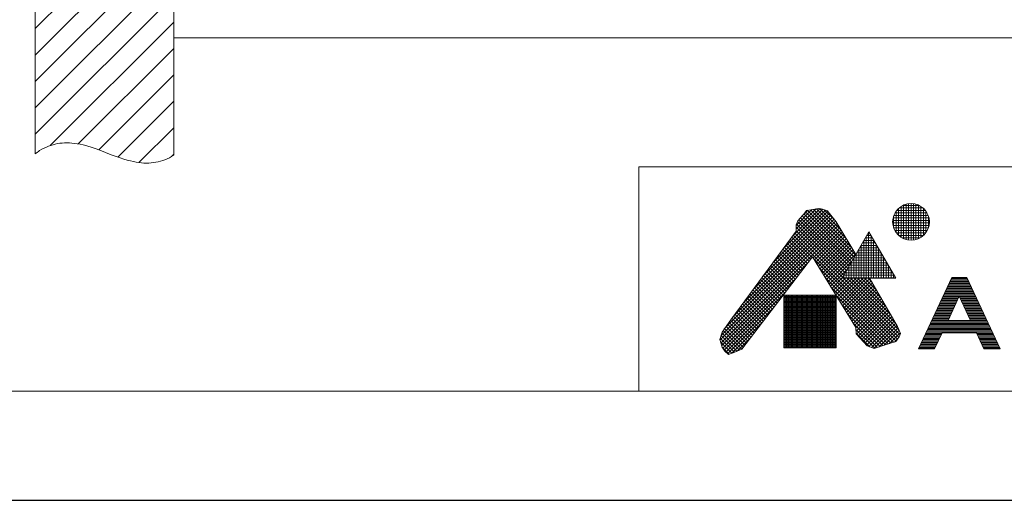
# Model space of a CAD drawing. Units: millimetres. Extents: x -742 to 743, y -612 to 438.
# Drawn here: x -517 to -122, y -612 to -419 of the extents above; entities that cross this region are included whole.
import ezdxf

# ---------------------------------------------------------------- set-up
doc = ezdxf.new("R2010")
doc.units = ezdxf.units.MM
doc.header["$MEASUREMENT"] = 0
doc.layers.add('図面枠', color=1, linetype='Continuous', lineweight=20)
doc.layers.add('細線', color=7, linetype='Continuous', lineweight=9)

msp = doc.modelspace()

# ---------------------------------------------------------------- linework, layer by layer
at = {"layer": 'Defpoints', "linetype": 'Continuous'}
msp.add_lwpolyline([(-742, 438.04), (-742, -611.96), (743, -611.96), (743, 438.04)], close=True, dxfattribs=at)
at = {"layer": '図面枠', "linetype": 'Continuous'}
for p, q in [((693.42, -478.08), (-268.82, -478.08)), ((-268.82, -478.08), (-268.82, -568.08)), ((693.42, -568.08), (-692.41, -568.08))]:
    msp.add_line(p, q, dxfattribs=at)
at = {"layer": '細線', "linetype": 'Continuous'}
for p, q in [((-455.45, -339.17), (-455.45, -473.37)), ((-162.9, -493.57), (-156.26, -493.57)), ((-162.59, -506.9), (-162.59, -493.43)), ((-161.59, -507.27), (-161.59, -493.06)), ((-160.59, -507.47), (-160.59, -492.85)), ((-159.59, -507.54), (-159.59, -492.79)), ((-158.59, -507.48), (-158.59, -492.85)), ((-157.59, -507.27), (-157.59, -493.06)), ((-156.59, -506.91), (-156.59, -493.42)), ((-155.59, -506.37), (-155.59, -493.96)), ((-227.12, -532.9), (-191.72, -497.5)), ((-223.13, -527.49), (-192.34, -496.7)), ((-219.13, -522.08), (-192.96, -495.91)), ((-215.14, -516.67), (-193.89, -495.42)), ((-211.14, -511.26), (-194.95, -495.07)), ((-207.15, -505.85), (-196.09, -494.8)), ((-205.71, -503), (-197.6, -494.89)), ((-205.71, -501.59), (-199.35, -495.23)), ((-205.01, -499.73), (-203.15, -497.64)), ((-203.23, -497.73), (-183.93, -517.03)), ((-203.15, -497.64), (-202.57, -497.05)), ((-202.57, -497.05), (-201.53, -495.55)), ((-202.54, -497.01), (-183.41, -516.13)), ((-202.53, -497), (-201.01, -495.48)), ((-201.96, -496.17), (-182.9, -515.24)), ((-201.53, -495.55), (-199.79, -495.31)), ((-201.22, -495.5), (-182.38, -514.34)), ((-199.97, -495.34), (-181.86, -513.44)), ((-199.79, -495.31), (-196.77, -494.73)), ((-198.77, -495.12), (-183.61, -510.28)), ((-197.59, -494.89), (-185.75, -506.73)), ((-196.77, -494.73), (-195.61, -494.85)), ((-196.28, -494.78), (-187.89, -503.17)), ((-195.61, -494.85), (-193.17, -495.66)), ((-194.4, -495.25), (-190.39, -499.26)), ((-193.17, -495.66), (-192.24, -496.82)), ((-192.24, -496.82), (-189.68, -500.19)), ((-166.59, -502.47), (-166.59, -497.86)), ((-166.49, -497.57), (-152.67, -497.57)), ((-166.03, -496.57), (-153.13, -496.57)), ((-165.59, -504.45), (-165.59, -495.88)), ((-165.36, -495.57), (-153.8, -495.57)), ((-164.59, -505.58), (-164.59, -494.75)), ((-164.39, -494.57), (-154.76, -494.57)), ((-163.59, -506.36), (-163.59, -493.97)), ((-154.59, -505.6), (-154.59, -494.73)), ((-153.59, -504.47), (-153.59, -495.86)), ((-152.59, -502.53), (-152.59, -497.8)), ((-236.26, -547.69), (-189.33, -500.77)), ((-235.94, -548.79), (-188.8, -501.65)), ((-235.92, -545.94), (-189.89, -499.91)), ((-234.53, -543.14), (-190.5, -499.11)), ((-231.12, -538.31), (-191.11, -498.31)), ((-205.71, -501.35), (-205.01, -499.73)), ((-205.71, -503.91), (-205.71, -501.35)), ((-205.58, -501.04), (-186, -520.62)), ((-205.15, -500.05), (-185.49, -519.72)), ((-204.57, -499.22), (-184.97, -518.82)), ((-203.9, -498.48), (-184.45, -517.93)), ((-189.68, -500.19), (-181.79, -513.31)), ((-166.95, -500.57), (-152.21, -500.57)), ((-166.93, -499.57), (-152.22, -499.57)), ((-166.82, -501.57), (-152.34, -501.57)), ((-166.78, -498.57), (-152.37, -498.57)), ((-235.61, -549.88), (-188.27, -502.54)), ((-231.95, -539.44), (-205.71, -503.91)), ((-206.84, -505.44), (-165.01, -547.26)), ((-206.24, -504.62), (-164.42, -546.44)), ((-205.71, -502.32), (-186.52, -521.51)), ((-205.71, -503.74), (-187.04, -522.41)), ((-198.89, -514.57), (-187.74, -503.42)), ((-198.35, -515.45), (-187.21, -504.3)), ((-197.82, -516.32), (-186.68, -505.18)), ((-187.24, -522.76), (-176.49, -504.14)), ((-177.32, -505.57), (-175.67, -505.57)), ((-176.74, -504.57), (-176.24, -504.57)), ((-176.59, -522.76), (-176.59, -504.31)), ((-176.49, -504.14), (-165.74, -522.76)), ((-175.59, -522.76), (-175.59, -505.71)), ((-166.55, -502.57), (-152.6, -502.57)), ((-166.12, -503.57), (-153.03, -503.57)), ((-165.5, -504.57), (-153.66, -504.57)), ((-164.6, -505.57), (-154.56, -505.57)), ((-209.84, -509.5), (-201.7, -517.64)), ((-209.24, -508.69), (-201.09, -516.84)), ((-208.64, -507.88), (-200.47, -516.04)), ((-208.04, -507.06), (-199.86, -515.24)), ((-207.44, -506.25), (-199.24, -514.44)), ((-197.28, -517.2), (-186.15, -506.07)), ((-196.74, -518.08), (-185.62, -506.95)), ((-196.21, -518.96), (-185.08, -507.83)), ((-195.67, -519.83), (-184.55, -508.72)), ((-195.13, -520.71), (-184.02, -509.6)), ((-179.63, -509.57), (-173.36, -509.57)), ((-179.59, -522.76), (-179.59, -509.5)), ((-179.05, -508.57), (-173.94, -508.57)), ((-178.59, -522.76), (-178.59, -507.77)), ((-178.47, -507.57), (-174.51, -507.57)), ((-177.9, -506.57), (-175.09, -506.57)), ((-177.59, -522.76), (-177.59, -506.04)), ((-174.59, -522.76), (-174.59, -507.44)), ((-173.59, -522.76), (-173.59, -509.17)), ((-163.24, -506.57), (-155.92, -506.57)), ((-212.85, -513.57), (-204.77, -521.64)), ((-212.25, -512.76), (-204.16, -520.84)), ((-211.64, -511.94), (-203.55, -520.04)), ((-211.04, -511.13), (-202.93, -519.24)), ((-210.44, -510.32), (-202.32, -518.44)), ((-194.6, -521.59), (-183.49, -510.48)), ((-194.06, -522.47), (-182.96, -511.36)), ((-193.52, -523.34), (-182.43, -512.25)), ((-192.99, -524.22), (-181.9, -513.13)), ((-181.94, -513.57), (-171.05, -513.57)), ((-181.59, -522.76), (-181.59, -512.97)), ((-181.36, -512.57), (-171.63, -512.57)), ((-180.78, -511.57), (-172.2, -511.57)), ((-180.59, -522.76), (-180.59, -511.24)), ((-180.2, -510.57), (-172.78, -510.57)), ((-172.59, -522.76), (-172.59, -510.91)), ((-171.59, -522.76), (-171.59, -512.64)), ((-235.17, -550.85), (-200.83, -516.51)), ((-199.09, -514.24), (-227.54, -551.29)), ((-215.85, -517.64), (-207.85, -525.64)), ((-215.25, -516.82), (-207.23, -524.84)), ((-214.65, -516.01), (-206.62, -524.04)), ((-214.05, -515.2), (-206, -523.24)), ((-213.45, -514.38), (-205.39, -522.44)), ((-181.74, -542.63), (-199.09, -514.24)), ((-198.52, -515.16), (-165.61, -548.08)), ((-192.45, -525.1), (-183.32, -515.97)), ((-184.25, -517.57), (-168.74, -517.57)), ((-183.67, -516.57), (-169.32, -516.57)), ((-183.59, -522.76), (-183.59, -516.43)), ((-183.09, -515.57), (-169.89, -515.57)), ((-182.59, -522.76), (-182.59, -514.7)), ((-182.51, -514.57), (-170.47, -514.57)), ((-170.59, -522.76), (-170.59, -514.37)), ((-169.59, -522.76), (-169.59, -516.1)), ((-218.25, -520.89), (-210.3, -528.84)), ((-217.65, -520.08), (-209.69, -528.04)), ((-217.05, -519.26), (-209.07, -527.24)), ((-216.45, -518.45), (-208.46, -526.44)), ((-196.3, -518.8), (-166.59, -548.51)), ((-191.91, -525.98), (-185.25, -519.31)), ((-186.56, -521.57), (-166.43, -521.57)), ((-185.98, -520.57), (-167.01, -520.57)), ((-185.59, -522.76), (-185.59, -519.9)), ((-185.4, -519.57), (-167.58, -519.57)), ((-184.82, -518.57), (-168.16, -518.57)), ((-184.59, -522.76), (-184.59, -518.16)), ((-168.59, -522.76), (-168.59, -517.84)), ((-167.59, -522.76), (-167.59, -519.57)), ((-166.59, -522.76), (-166.59, -521.3)), ((-234.58, -551.67), (-205.51, -522.6)), ((-221.26, -524.96), (-213.37, -532.84)), ((-220.66, -524.15), (-212.76, -532.04)), ((-220.06, -523.33), (-212.15, -531.24)), ((-219.45, -522.52), (-211.53, -530.44)), ((-218.85, -521.71), (-210.92, -529.64)), ((-194.08, -522.44), (-167.68, -548.83)), ((-191.38, -526.85), (-187.18, -522.66)), ((-190.84, -527.73), (-185.87, -522.76)), ((-190.3, -528.61), (-184.46, -522.76)), ((-189.77, -529.49), (-183.04, -522.76)), ((-189.23, -530.37), (-181.63, -522.76)), ((-188.69, -531.24), (-180.22, -522.76)), ((-188.16, -532.12), (-178.8, -522.76)), ((-187.62, -533), (-177.39, -522.76)), ((-187.24, -522.76), (-165.74, -522.76)), ((-187.13, -522.57), (-165.85, -522.57)), ((-187.09, -533.88), (-176.11, -522.9)), ((-186.68, -522.76), (-164.03, -545.41)), ((-186.59, -522.76), (-186.59, -521.63)), ((-186.55, -534.75), (-175.59, -523.8)), ((-186.01, -535.63), (-175.07, -524.69)), ((-185.27, -522.76), (-164.37, -543.66)), ((-183.85, -522.76), (-165.64, -540.98)), ((-182.44, -522.76), (-167.59, -537.62)), ((-181.03, -522.76), (-169.54, -534.25)), ((-179.61, -522.76), (-171.48, -530.89)), ((-178.2, -522.76), (-173.43, -527.53)), ((-176.78, -522.76), (-175.38, -524.17)), ((-176.19, -522.76), (-164.95, -542.16)), ((-143.19, -522.42), (-156.61, -551.19)), ((-144.59, -525.42), (-135.84, -525.42)), ((-144.35, -524.92), (-136.07, -524.92)), ((-144.12, -524.42), (-136.31, -524.42)), ((-143.89, -523.92), (-136.54, -523.92)), ((-143.66, -523.42), (-136.77, -523.42)), ((-143.42, -522.92), (-137.01, -522.92)), ((-137.24, -522.42), (-143.19, -522.42)), ((-143.19, -522.42), (-137.24, -522.42)), ((-137.24, -522.42), (-123.82, -551.19)), ((-233.92, -552.43), (-210.19, -528.7)), ((-224.26, -529.03), (-216.45, -536.84)), ((-223.66, -528.21), (-215.83, -536.04)), ((-223.06, -527.4), (-215.22, -535.24)), ((-222.46, -526.59), (-214.6, -534.44)), ((-221.86, -525.77), (-213.99, -533.64)), ((-191.85, -526.08), (-168.77, -549.16)), ((-185.48, -536.51), (-174.56, -525.59)), ((-184.94, -537.39), (-174.04, -526.48)), ((-184.4, -538.26), (-173.52, -527.38)), ((-183.87, -539.14), (-173, -528.27)), ((-183.33, -540.02), (-172.48, -529.17)), ((-146.45, -529.42), (-133.98, -529.42)), ((-146.22, -528.92), (-134.21, -528.92)), ((-145.99, -528.42), (-134.44, -528.42)), ((-145.75, -527.92), (-134.67, -527.92)), ((-145.52, -527.42), (-134.91, -527.42)), ((-145.29, -526.92), (-135.14, -526.92)), ((-145.05, -526.42), (-135.37, -526.42)), ((-144.82, -525.92), (-135.61, -525.92)), ((-227.26, -533.09), (-219.52, -540.84)), ((-226.66, -532.28), (-218.9, -540.04)), ((-226.06, -531.47), (-218.29, -539.24)), ((-225.46, -530.65), (-217.67, -538.44)), ((-224.86, -529.84), (-217.06, -537.64)), ((-210.64, -529.63), (-210.64, -550.68)), ((-189.62, -529.63), (-210.64, -529.63)), ((-210.64, -530.07), (-189.62, -530.07)), ((-210.64, -530.57), (-189.62, -530.57)), ((-210.64, -531.07), (-189.62, -531.07)), ((-210.64, -531.57), (-189.62, -531.57)), ((-210.64, -532.07), (-189.62, -532.07)), ((-210.64, -532.57), (-189.62, -532.57)), ((-210.64, -533.07), (-189.62, -533.07)), ((-210.59, -550.68), (-210.59, -529.63)), ((-210.09, -550.68), (-210.09, -529.63)), ((-209.59, -550.68), (-209.59, -529.63)), ((-209.09, -550.68), (-209.09, -529.63)), ((-208.59, -550.68), (-208.59, -529.63)), ((-208.09, -550.68), (-208.09, -529.63)), ((-207.59, -550.68), (-207.59, -529.63)), ((-207.09, -550.68), (-207.09, -529.63)), ((-206.59, -550.68), (-206.59, -529.63)), ((-206.09, -550.68), (-206.09, -529.63)), ((-205.59, -550.68), (-205.59, -529.63)), ((-205.09, -550.68), (-205.09, -529.63)), ((-204.59, -550.68), (-204.59, -529.63)), ((-204.09, -550.68), (-204.09, -529.63)), ((-203.59, -550.68), (-203.59, -529.63)), ((-203.09, -550.68), (-203.09, -529.63)), ((-202.59, -550.68), (-202.59, -529.63)), ((-202.09, -550.68), (-202.09, -529.63)), ((-201.59, -550.68), (-201.59, -529.63)), ((-201.09, -550.68), (-201.09, -529.63)), ((-200.59, -550.68), (-200.59, -529.63)), ((-200.09, -550.68), (-200.09, -529.63)), ((-199.59, -550.68), (-199.59, -529.63)), ((-199.09, -550.68), (-199.09, -529.63)), ((-198.59, -550.68), (-198.59, -529.63)), ((-198.09, -550.68), (-198.09, -529.63)), ((-197.59, -550.68), (-197.59, -529.63)), ((-197.09, -550.68), (-197.09, -529.63)), ((-196.59, -550.68), (-196.59, -529.63)), ((-196.09, -550.68), (-196.09, -529.63)), ((-195.59, -550.68), (-195.59, -529.63)), ((-195.09, -550.68), (-195.09, -529.63)), ((-194.59, -550.68), (-194.59, -529.63)), ((-194.09, -550.68), (-194.09, -529.63)), ((-193.59, -550.68), (-193.59, -529.63)), ((-193.09, -550.68), (-193.09, -529.63)), ((-192.59, -550.68), (-192.59, -529.63)), ((-192.09, -550.68), (-192.09, -529.63)), ((-191.59, -550.68), (-191.59, -529.63)), ((-191.09, -550.68), (-191.09, -529.63)), ((-190.59, -550.68), (-190.59, -529.63)), ((-190.09, -550.68), (-190.09, -529.63)), ((-189.63, -529.72), (-169.86, -549.49)), ((-189.62, -550.68), (-189.62, -529.63)), ((-187.4, -533.36), (-170.95, -549.81)), ((-182.79, -540.9), (-171.96, -530.07)), ((-182.26, -541.77), (-171.44, -530.96)), ((-181.73, -542.67), (-170.92, -531.86)), ((-181.65, -544), (-170.41, -532.75)), ((-148.32, -533.42), (-141.82, -533.42)), ((-148.09, -532.92), (-141.59, -532.92)), ((-147.85, -532.42), (-141.35, -532.42)), ((-147.62, -531.92), (-141.12, -531.92)), ((-147.39, -531.42), (-140.89, -531.42)), ((-147.15, -530.92), (-140.65, -530.92)), ((-146.92, -530.42), (-140.42, -530.42)), ((-146.69, -529.92), (-133.74, -529.92)), ((-140.21, -529.98), (-144.74, -539.69)), ((-140.21, -529.98), (-135.68, -539.69)), ((-140.01, -530.42), (-133.51, -530.42)), ((-139.78, -530.92), (-133.28, -530.92)), ((-139.54, -531.42), (-133.04, -531.42)), ((-139.31, -531.92), (-132.81, -531.92)), ((-139.08, -532.42), (-132.58, -532.42)), ((-138.84, -532.92), (-132.34, -532.92)), ((-138.61, -533.42), (-132.11, -533.42)), ((-233.18, -553.1), (-214.88, -534.8)), ((-230.27, -537.16), (-222.59, -544.84)), ((-229.67, -536.35), (-221.98, -544.04)), ((-229.07, -535.53), (-221.36, -543.24)), ((-228.47, -534.72), (-220.75, -542.44)), ((-227.87, -533.91), (-220.13, -541.64)), ((-210.64, -533.57), (-189.62, -533.57)), ((-210.64, -534.07), (-189.62, -534.07)), ((-210.64, -534.57), (-189.62, -534.57)), ((-210.64, -535.07), (-189.62, -535.07)), ((-210.64, -535.57), (-189.62, -535.57)), ((-210.64, -536.07), (-189.62, -536.07)), ((-210.64, -536.57), (-189.62, -536.57)), ((-210.64, -537.07), (-189.62, -537.07)), ((-185.18, -537), (-172, -550.18)), ((-181.5, -545.26), (-169.89, -533.65)), ((-180.81, -545.99), (-169.37, -534.54)), ((-180.13, -546.72), (-168.85, -535.44)), ((-179.45, -547.45), (-168.33, -536.33)), ((-178.76, -548.18), (-167.81, -537.23)), ((-150.18, -537.42), (-143.68, -537.42)), ((-149.95, -536.92), (-143.45, -536.92)), ((-149.72, -536.42), (-143.22, -536.42)), ((-149.48, -535.92), (-142.98, -535.92)), ((-149.25, -535.42), (-142.75, -535.42)), ((-149.02, -534.92), (-142.52, -534.92)), ((-148.78, -534.42), (-142.28, -534.42)), ((-148.55, -533.92), (-142.05, -533.92)), ((-138.38, -533.92), (-131.88, -533.92)), ((-138.14, -534.42), (-131.64, -534.42)), ((-137.91, -534.92), (-131.41, -534.92)), ((-137.68, -535.42), (-131.18, -535.42)), ((-137.44, -535.92), (-130.94, -535.92)), ((-137.21, -536.42), (-130.71, -536.42)), ((-136.98, -536.92), (-130.48, -536.92)), ((-136.74, -537.42), (-130.24, -537.42)), ((-235.44, -544.43), (-231.95, -539.44)), ((-233.23, -541.27), (-225.66, -548.84)), ((-232.65, -540.44), (-225.05, -548.04)), ((-232.07, -539.6), (-224.43, -547.24)), ((-231.56, -552.9), (-219.56, -540.89)), ((-231.47, -538.79), (-223.82, -546.44)), ((-230.87, -537.97), (-223.2, -545.64)), ((-210.64, -537.57), (-189.62, -537.57)), ((-210.64, -538.07), (-189.62, -538.07)), ((-210.64, -538.57), (-189.62, -538.57)), ((-210.64, -539.07), (-189.62, -539.07)), ((-210.64, -539.57), (-189.62, -539.57)), ((-210.64, -540.07), (-189.62, -540.07)), ((-210.64, -540.57), (-189.62, -540.57)), ((-210.64, -541.07), (-189.62, -541.07)), ((-182.95, -540.64), (-173.04, -550.55)), ((-178.08, -548.91), (-167.29, -538.13)), ((-177.4, -549.64), (-166.77, -539.02)), ((-176.49, -550.15), (-166.26, -539.92)), ((-175.48, -550.56), (-165.74, -540.81)), ((-151.82, -540.92), (-128.61, -540.92)), ((-151.58, -540.42), (-128.85, -540.42)), ((-151.35, -539.92), (-129.08, -539.92)), ((-151.12, -539.42), (-144.62, -539.42)), ((-150.88, -538.92), (-144.38, -538.92)), ((-150.65, -538.42), (-144.15, -538.42)), ((-150.42, -537.92), (-143.92, -537.92)), ((-144.74, -539.69), (-135.68, -539.69)), ((-136.51, -537.92), (-130.01, -537.92)), ((-136.28, -538.42), (-129.78, -538.42)), ((-136.05, -538.92), (-129.55, -538.92)), ((-135.81, -539.42), (-129.31, -539.42)), ((-236.37, -547.34), (-235.44, -544.43)), ((-235.51, -544.65), (-228.48, -551.68)), ((-234.97, -543.77), (-227.5, -551.24)), ((-234.39, -542.94), (-226.89, -550.44)), ((-233.81, -542.1), (-226.28, -549.64)), ((-210.64, -541.57), (-189.62, -541.57)), ((-210.64, -542.07), (-189.62, -542.07)), ((-210.64, -542.57), (-189.62, -542.57)), ((-210.64, -543.07), (-189.62, -543.07)), ((-210.64, -543.57), (-189.62, -543.57)), ((-210.64, -544.07), (-189.62, -544.07)), ((-210.64, -544.57), (-189.62, -544.57)), ((-210.64, -545.07), (-189.62, -545.07)), ((-181.58, -545.17), (-181.74, -542.63)), ((-181.69, -543.31), (-174.08, -550.92)), ((-181.6, -544.81), (-176.12, -550.3)), ((-177.19, -549.86), (-181.58, -545.17)), ((-174.48, -550.96), (-165.22, -541.71)), ((-172.43, -550.33), (-164.76, -542.66)), ((-170.3, -549.62), (-164.36, -543.68)), ((-168.28, -549.01), (-163.97, -544.7)), ((-164.95, -542.16), (-163.87, -544.94)), ((-163.87, -544.94), (-164.34, -546.32)), ((-153.68, -544.92), (-147.18, -544.92)), ((-153.45, -544.42), (-126.98, -544.42)), ((-153.21, -543.92), (-127.21, -543.92)), ((-152.98, -543.42), (-127.45, -543.42)), ((-152.75, -542.92), (-127.68, -542.92)), ((-152.52, -542.42), (-127.91, -542.42)), ((-152.28, -541.92), (-128.15, -541.92)), ((-152.05, -541.42), (-128.38, -541.42)), ((-147.08, -544.69), (-150.11, -551.19)), ((-147.08, -544.69), (-133.35, -544.69)), ((-133.35, -544.69), (-130.32, -551.19)), ((-133.25, -544.92), (-126.75, -544.92)), ((-235.44, -550.47), (-236.37, -547.34)), ((-236.19, -546.79), (-230.48, -552.5)), ((-236.07, -548.33), (-231.52, -552.88)), ((-235.85, -545.72), (-229.48, -552.09)), ((-229.25, -552), (-224.24, -546.99)), ((-210.64, -545.57), (-189.62, -545.57)), ((-210.64, -546.07), (-189.62, -546.07)), ((-210.64, -546.57), (-189.62, -546.57)), ((-210.64, -547.07), (-189.62, -547.07)), ((-210.64, -547.57), (-189.62, -547.57)), ((-210.64, -548.07), (-189.62, -548.07)), ((-210.64, -548.57), (-189.62, -548.57)), ((-210.64, -549.07), (-189.62, -549.07)), ((-165.72, -548.25), (-171.11, -549.86)), ((-166.26, -548.41), (-164.75, -546.9)), ((-164.34, -546.32), (-165.72, -548.25)), ((-155.55, -548.92), (-149.05, -548.92)), ((-155.31, -548.42), (-148.81, -548.42)), ((-155.08, -547.92), (-148.58, -547.92)), ((-154.85, -547.42), (-148.35, -547.42)), ((-154.61, -546.92), (-148.11, -546.92)), ((-154.38, -546.42), (-147.88, -546.42)), ((-154.15, -545.92), (-147.65, -545.92)), ((-153.91, -545.42), (-147.41, -545.42)), ((-133.01, -545.42), (-126.51, -545.42)), ((-132.78, -545.92), (-126.28, -545.92)), ((-132.55, -546.42), (-126.05, -546.42)), ((-132.31, -546.92), (-125.81, -546.92)), ((-132.08, -547.42), (-125.58, -547.42)), ((-131.85, -547.92), (-125.35, -547.92)), ((-131.62, -548.42), (-125.12, -548.42)), ((-131.38, -548.92), (-124.88, -548.92)), ((-235.48, -550.34), (-232.56, -553.26)), ((-234.28, -552.1), (-235.44, -550.47)), ((-232.88, -553.38), (-234.28, -552.1)), ((-230.33, -552.45), (-232.88, -553.38)), ((-227.54, -551.29), (-230.33, -552.45)), ((-210.64, -549.57), (-189.62, -549.57)), ((-210.64, -550.07), (-189.62, -550.07)), ((-210.64, -550.57), (-189.62, -550.57)), ((-210.64, -550.68), (-189.62, -550.68)), ((-174.34, -551.02), (-177.19, -549.86)), ((-171.11, -549.86), (-174.34, -551.02)), ((-156.61, -551.19), (-150.11, -551.19)), ((-156.48, -550.92), (-149.98, -550.92)), ((-156.25, -550.42), (-149.75, -550.42)), ((-156.01, -549.92), (-149.51, -549.92)), ((-155.78, -549.42), (-149.28, -549.42)), ((-131.15, -549.42), (-124.65, -549.42)), ((-130.92, -549.92), (-124.42, -549.92)), ((-130.68, -550.42), (-124.18, -550.42)), ((-130.45, -550.92), (-123.95, -550.92)), ((-130.32, -551.19), (-123.82, -551.19))]:
    msp.add_line(p, q, dxfattribs=at)
for points in [[(-511.12, -199.51), (-511.12, -472.76)], [(-511.12, -422.54), (-487.88, -399.3)], [(-511.12, -433.15), (-477.96, -399.99)], [(-511.12, -443.76), (-468.3, -400.94)], [(-511.12, -454.36), (-460.21, -403.45)], [(-511.12, -464.97), (-455.45, -409.29)], [(-505.05, -469.5), (-455.45, -419.9)], [(-455.45, -426.27), (67.05, -426.27)], [(-493.79, -468.85), (-455.45, -430.51)], [(-485.6, -471.27), (-455.45, -441.11)], [(-477.88, -474.16), (-455.45, -451.72)], [(-469.44, -476.32), (-455.45, -462.33)], [(-455.45, -473.37), (-456.35, -473.9), (-457.24, -474.37), (-458.14, -474.79), (-459.04, -475.17), (-459.93, -475.49), (-460.84, -475.77), (-461.74, -476.01), (-462.66, -476.2), (-463.58, -476.35), (-464.52, -476.46), (-465.47, -476.52), (-466.44, -476.54), (-467.43, -476.51), (-468.45, -476.44), (-469.5, -476.33), (-470.59, -476.16), (-471.67, -475.96), (-472.86, -475.69), (-474.12, -475.36), (-475.47, -474.97), (-476.95, -474.49), (-478.62, -473.9), (-480.62, -473.16), (-482.87, -472.29), (-485.21, -471.4), (-487.03, -470.74), (-488.6, -470.21), (-490.02, -469.77), (-491.32, -469.41), (-491.85, -469.27), (-493.05, -469), (-494.19, -468.78), (-495.28, -468.61), (-496.33, -468.5), (-497.35, -468.42), (-498.34, -468.4), (-499.31, -468.42), (-500.26, -468.48), (-501.2, -468.58), (-502.12, -468.73), (-503.03, -468.92), (-503.94, -469.15), (-504.84, -469.43), (-505.73, -469.75), (-506.62, -470.12), (-507.52, -470.54), (-508.41, -471.01), (-509.31, -471.54), (-509.76, -471.82), (-510.21, -472.12), (-511.12, -472.76)], [(-456.41, -473.89), (-455.45, -472.93)]]:
    msp.add_lwpolyline(points, dxfattribs=at)
msp.add_circle((-159.58, -500.16), 7.38, dxfattribs=at)

doc.saveas('drawing.dxf')
